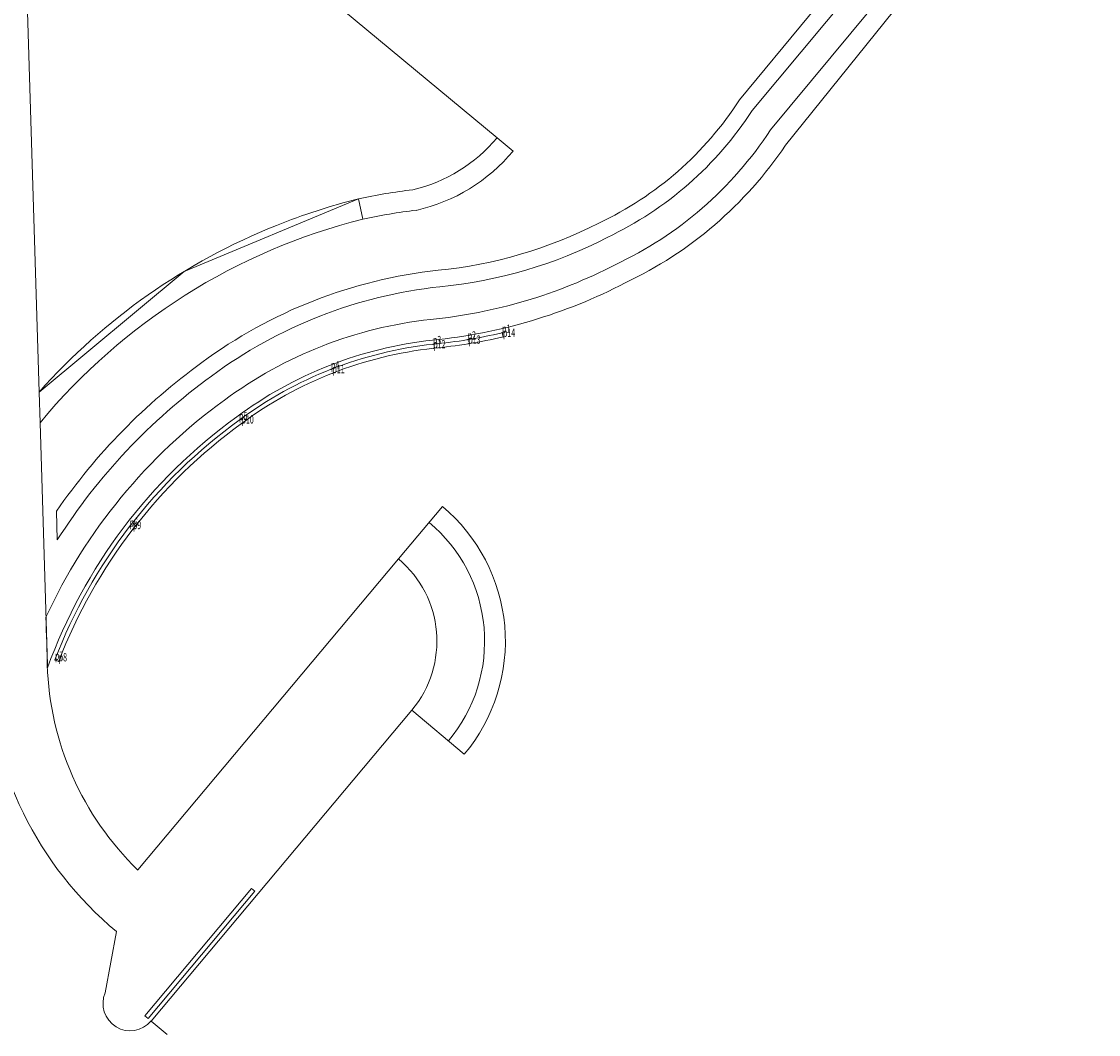
# Model space of a CAD drawing. Units: metres. Extents: x 7566503.6 to 7566564.6, y 5688525.7 to 5688594.5.
# Drawn here: x 7566537.6 to 7566563.5, y 5688545.3 to 5688569.7 of the extents above; entities that cross this region are included whole.
import ezdxf

# ---------------------------------------------------------------- set-up
doc = ezdxf.new("R2010")
doc.units = ezdxf.units.M
doc.layers.get('0').update_dxf_attribs({"linetype": 'CONTINUOUS', "lineweight": 18, "true_color": 0x000000})
doc.layers.add('_PK_Utwardzone', color=7, linetype='CONTINUOUS', lineweight=18, true_color=0x000000)
doc.styles.get("Standard").update_dxf_attribs({"font": 'simplex.shx'})

# ---------------------------------------------------------------- blocks, each defined once
blk = doc.blocks.new('pikieta')
at = {"color": 0}
blk.add_point((0, 0), dxfattribs=at)

msp = doc.modelspace()

# ---------------------------------------------------------------- linework, layer by layer
at = {"layer": '_PK_Utwardzone', "linetype": 'CONTINUOUS', "lineweight": 18, "flags": 128}
msp.add_lwpolyline([(7566554.85, 5688567.791), (7566563.16, 5688577.836), (7566563.5, 5688577.53), (7566555.158, 5688567.536)], dxfattribs=at)
at = {"layer": '_PK_Utwardzone', "linetype": 'CONTINUOUS', "lineweight": 18, "true_color": 0x1fffffff, "flags": 128}
for points in [[(7566539.918, 5688574.411), (7566549.01, 5688566.875)], [(7566537.974, 5688560.75), (7566537.593, 5688573.318)], [(7566555.959, 5688566.697), (7566560.295, 5688572.084), (7566559.985, 5688572.348), (7566555.595, 5688567.063)], [(7566549.395, 5688566.556), (7566549.01, 5688566.875)], [(7566537.996, 5688560.008), (7566537.974, 5688560.75), (7566541.471, 5688563.657), (7566545.671, 5688565.404)], [(7566545.671, 5688565.404), (7566545.777, 5688564.915)], [(7566545.671, 5688565.404), (7566545.777, 5688564.915)], [(7566549.153, 5688562.079), (7566549.13, 5688562.176)], [(7566537.996, 5688560.008), (7566538.173, 5688554.179)], [(7566546.634, 5688556.729), (7566547.693, 5688557.994)], [(7566538.412, 5688557.187), (7566538.391, 5688557.879)], [(7566540.354, 5688549.236), (7566546.634, 5688556.729)], [(7566538.355, 5688554.297), (7566538.448, 5688554.261)], [(7566546.955, 5688553.083), (7566540.676, 5688545.594)], [(7566548.219, 5688552.023), (7566546.955, 5688553.083)], [(7566547.836, 5688552.344), (7566547.836, 5688552.344)], [(7566548.22, 5688552.023), (7566548.219, 5688552.023)], [(7566539.566, 5688546.274), (7566539.839, 5688547.751)], [(7566541.059, 5688545.273), (7566540.676, 5688545.594)]]:
    msp.add_lwpolyline(points, dxfattribs=at)
msp.add_lwpolyline([(7566540.599, 5688545.659), (7566543.169, 5688548.724), (7566543.093, 5688548.788), (7566540.523, 5688545.723)], close=True, dxfattribs=at)
at = {"layer": '_PK_Utwardzone', "linetype": 'CONTINUOUS', "lineweight": 18}
for centre, radius, start, end in [((7566547.984, 5688572.203), 8.162, 295.2068, 327.2726), ((7566548.039, 5688572.139), 8.478, 295.3068, 327.1158), ((7566546.124, 5688569.277), 4.255, 282.7352, 320.2462), ((7566546.213, 5688574.714), 12.873, 275.5744, 283.0958)]:
    msp.add_arc(centre, radius, start, end, dxfattribs=at)
at = {"layer": '_PK_Utwardzone', "linetype": 'CONTINUOUS', "lineweight": 18, "true_color": 0x1fffffff}
for centre, radius, start, end in [((7566548.035, 5688571.996), 9.027, 295.037, 326.8762), ((7566546.13, 5688569.274), 3.748, 283.0517, 320.2101), ((7566546.13, 5688569.274), 3.748, 283.0517, 320.2101), ((7566548.008, 5688572.048), 9.584, 295.2547, 326.0618), ((7566548.531, 5688552.247), 13.465, 96.6277, 102.2641), ((7566548.531, 5688552.247), 13.465, 96.6277, 102.2641), ((7566549.371, 5688550.576), 15.282, 104.0128, 111.815), ((7566548.529, 5688552.29), 12.922, 96.5193, 102.2933), ((7566549.364, 5688550.605), 15.253, 111.8284, 138.3082), ((7566549.361, 5688550.609), 14.748, 104.0645, 140.4078), ((7566546.562, 5688574.36), 10.724, 275.4867, 297.1724), ((7566546.562, 5688574.354), 11.119, 275.5027, 297.3042), ((7566548.854, 5688552.047), 11.706, 96.2114, 126.4876), ((7566546.225, 5688574.656), 12.214, 275.5312, 297.4506), ((7566548.854, 5688552.046), 11.307, 96.2246, 126.4963), ((7566546.218, 5688574.676), 12.735, 275.5663, 297.4926), ((7566548.512, 5688552.36), 10.199, 96.2501, 126.5367), ((7566548.515, 5688552.355), 9.705, 96.2791, 126.5467), ((7566548.521, 5688552.34), 9.621, 96.3064, 126.523), ((7566546.24, 5688574.55), 12.806, 275.5311, 283.1476), ((7566548.514, 5688552.352), 9.508, 96.2818, 126.5403), ((7566550.633, 5688549.405), 14.889, 125.9468, 145.3102), ((7566550.626, 5688549.411), 14.479, 125.9323, 147.5188), ((7566550.299, 5688549.708), 13.395, 125.9224, 155.2055), ((7566550.293, 5688549.712), 12.888, 125.8999, 160.0791), ((7566550.306, 5688549.702), 12.805, 125.918, 158.9682), ((7566550.298, 5688549.708), 12.695, 125.9057, 158.9833), ((7566544.971, 5688554.745), 4.238, 320.0418, 50.048), ((7566544.972, 5688554.745), 3.737, 320.0283, 50.0499), ((7566544.969, 5688554.746), 2.59, 320.0519, 49.9992), ((7567487.43, 5688583.791), 949.718, 181.717578, 181.791336), ((7566545.355, 5688554.394), 8.635, 181.7195, 230.2944), ((7566545.362, 5688554.397), 7.193, 181.7421, 225.8621), ((7566540.169, 5688546.016), 0.655, 156.7977, 320.286)]:
    msp.add_arc(centre, radius, start, end, dxfattribs=at)

# ---------------------------------------------------------------- block references
at = {"layer": '_PK_Utwardzone', "linetype": 'CONTINUOUS'}
ref = msp.add_blockref('pikieta', (7566548.301, 5688562.012), dxfattribs=dict(at, xscale=0.45, yscale=0.45, zscale=0.45))
ref.add_attrib('Nr', 'p2', (7566548.301, 5688562.012), dxfattribs={"height": 0.2, "width": 0.62})
ref = msp.add_blockref('pikieta', (7566549.13, 5688562.176), dxfattribs=dict(at, xscale=0.45, yscale=0.45, zscale=0.45))
ref.add_attrib('Nr', 'p1', (7566549.13, 5688562.176), dxfattribs={"height": 0.2, "width": 0.62})
ref = msp.add_blockref('pikieta', (7566549.153, 5688562.079), dxfattribs=dict(at, xscale=0.45, yscale=0.45, zscale=0.45))
ref.add_attrib('Nr', 'p14', (7566549.153, 5688562.079), dxfattribs={"height": 0.2, "width": 0.62})
ref = msp.add_blockref('pikieta', (7566547.464, 5688561.902), dxfattribs=dict(at, xscale=0.45, yscale=0.45, zscale=0.45))
ref.add_attrib('Nr', 'p3', (7566547.464, 5688561.902), dxfattribs={"height": 0.2, "width": 0.62})
ref = msp.add_blockref('pikieta', (7566547.474, 5688561.803), dxfattribs=dict(at, xscale=0.45, yscale=0.45, zscale=0.45))
ref.add_attrib('Nr', 'p12', (7566547.474, 5688561.803), dxfattribs={"height": 0.2, "width": 0.62})
ref = msp.add_blockref('pikieta', (7566548.318, 5688561.913), dxfattribs=dict(at, xscale=0.45, yscale=0.45, zscale=0.45))
ref.add_attrib('Nr', 'p13', (7566548.318, 5688561.913), dxfattribs={"height": 0.2, "width": 0.62})
ref = msp.add_blockref('pikieta', (7566545.008, 5688561.297), dxfattribs=dict(at, xscale=0.45, yscale=0.45, zscale=0.45))
ref.add_attrib('Nr', 'p4', (7566545.008, 5688561.297), dxfattribs={"height": 0.2, "width": 0.62})
ref = msp.add_blockref('pikieta', (7566545.044, 5688561.204), dxfattribs=dict(at, xscale=0.45, yscale=0.45, zscale=0.45))
ref.add_attrib('Nr', 'p11', (7566545.044, 5688561.204), dxfattribs={"height": 0.2, "width": 0.62})
ref = msp.add_blockref('pikieta', (7566542.795, 5688560.072), dxfattribs=dict(at, xscale=0.45, yscale=0.45, zscale=0.45))
ref.add_attrib('Nr', 'p5', (7566542.795, 5688560.072), dxfattribs={"height": 0.2, "width": 0.62})
ref = msp.add_blockref('pikieta', (7566542.854, 5688559.991), dxfattribs=dict(at, xscale=0.45, yscale=0.45, zscale=0.45))
ref.add_attrib('Nr', 'p10', (7566542.854, 5688559.991), dxfattribs={"height": 0.2, "width": 0.62})
ref = msp.add_blockref('pikieta', (7566540.155, 5688557.507), dxfattribs=dict(at, xscale=0.45, yscale=0.45, zscale=0.45))
ref.add_attrib('Nr', 'p6', (7566540.155, 5688557.507), dxfattribs={"height": 0.2, "width": 0.62})
ref = msp.add_blockref('pikieta', (7566540.235, 5688557.446), dxfattribs=dict(at, xscale=0.45, yscale=0.45, zscale=0.45))
ref.add_attrib('Nr', 'p9', (7566540.235, 5688557.446), dxfattribs={"height": 0.2, "width": 0.62})
ref = msp.add_blockref('pikieta', (7566538.355, 5688554.297), dxfattribs=dict(at, xscale=0.45, yscale=0.45, zscale=0.45))
ref.add_attrib('Nr', 'p7', (7566538.355, 5688554.297), dxfattribs={"height": 0.2, "width": 0.62})
ref = msp.add_blockref('pikieta', (7566538.448, 5688554.261), dxfattribs=dict(at, xscale=0.45, yscale=0.45, zscale=0.45))
ref.add_attrib('Nr', 'p8', (7566538.448, 5688554.261), dxfattribs={"height": 0.2, "width": 0.62})

doc.saveas('drawing.dxf')
